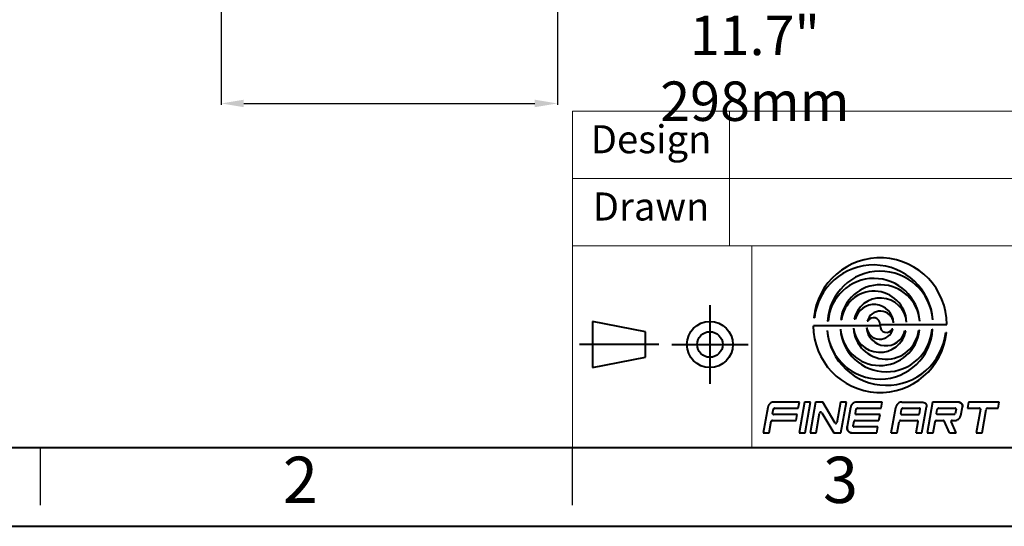
# Model space of a CAD drawing. Units: millimetres. Extents: x 0 to 3011, y 0 to 4194.
# Drawn here: x 491 to 1365, y 0 to 449 of the extents above; entities that cross this region are included whole.
import ezdxf

# ---------------------------------------------------------------- set-up
doc = ezdxf.new("R2010")
doc.units = ezdxf.units.MM
doc.header["$LTSCALE"] = 163.35
doc.header["$PDSIZE"] = 0.01
doc.layers.get('0').update_dxf_attribs({"linetype": 'CONTINUOUS', "lineweight": 40})
doc.layers.get('DEFPOINTS').update_dxf_attribs({"color": 27, "linetype": 'CONTINUOUS', "lineweight": 13})
for name, color, linetype, lineweight in [('ex', 141, 'CONTINUOUS', 15), ('FRAME050', 6, 'CONTINUOUS', 25), ('TXT', 201, 'CONTINUOUS', 30)]:
    doc.layers.add(name, color=color, linetype=linetype, lineweight=lineweight)
doc.styles.get("Standard").update_dxf_attribs({"font": 'ISOCP.SHX', "bigfont": 'gbcbig.shx'})
doc.styles.add('TEXTSTYLE_2', font='ISOCP.SHX', dxfattribs={"bigfont": 'gbcbig.shx'})
doc.dimstyles.get("Standard").update_dxf_attribs({"dimtxt": 35, "dimasz": 15, "dimexe": 1.3, "dimexo": 0.5, "dimtad": 1, "dimtoh": 1, "dimdec": 0, "dimdsep": 46, "dimtxsty": 'Standard', "dimcen": 0.09, "dimadec": 0, "dimazin": 0, "dimtp": 0.01, "dimtm": 0.01, "dimtfac": 1, "dimtofl": 0, "dimtmove": 0, "dimatfit": 3, "dimfxl": 0, "dimtolj": 1, "dimarcsym": 0})

# ---------------------------------------------------------------- blocks, each defined once
blk = doc.blocks.new('*D2')
at = {"layer": 'DEFPOINTS', "color": 0}
for p in [(670.22, 516.33), (968.44, 515.99), (968.44, 375.1)]:
    blk.add_point(p, dxfattribs=at)
at = {"layer": 'FRAME050', "color": 0, "lineweight": -2}
for p, q in [((670.22, 515.83), (670.22, 373.8)), ((968.44, 515.49), (968.44, 373.8)), ((690.22, 375.1), (948.44, 375.1))]:
    blk.add_line(p, q, dxfattribs=at)
at = {"layer": 'FRAME050', "color": 0}
for points in [[(690.22, 378.43), (690.22, 371.77), (670.22, 375.1)], [(948.44, 371.77), (948.44, 378.43), (968.44, 375.1)]]:
    blk.add_solid(points, dxfattribs=at)
at = {"layer": 'FRAME050', "color": 0, "insert": (836.35, 452.93), "char_height": 35, "attachment_point": 2}
blk.add_mtext('\\pi17.56318;{\\A1;11.7"}\\P{\\A1;298mm}', dxfattribs=at)

msp = doc.modelspace()

# ---------------------------------------------------------------- linework, layer by layer
for p, q in [((1103.78, 196.05), (1103.78, 126.48)), ((1196.48, 184.8), (1195.93, 184.8)), ((1232.71, 183.6), (1231.87, 183.6)), ((999.48, 181.7), (999.48, 140.84)), ((1046.66, 172.61), (999.48, 181.7)), ((1254.77, 177.91), (1195.55, 177.91)), ((1208.69, 182.01), (1208.15, 182.01)), ((1220.5, 183.01), (1219.88, 183.01)), ((1243.95, 181.83), (1243.36, 181.83)), ((1254.77, 178.95), (1313.99, 178.95)), ((1265.59, 175.03), (1266.18, 175.03)), ((1300.85, 174.84), (1301.39, 174.84)), ((1046.66, 149.93), (1046.66, 172.61)), ((1276.83, 173.26), (1277.67, 173.26)), ((1289.04, 173.85), (1289.66, 173.85)), ((1313.06, 172.05), (1313.61, 172.05)), ((1058.37, 161.27), (988.13, 161.27)), ((1069.95, 161.27), (1137.78, 161.27)), ((999.48, 140.84), (1046.66, 149.93)), ((1155.07, 105.34), (1151.1, 82.86)), ((1183.17, 110.12), (1160.47, 110.12)), ((1182.24, 104.82), (1183.17, 110.12)), ((1187.72, 110.12), (1182.91, 82.86)), ((1193.02, 110.12), (1187.72, 110.12)), ((1188.21, 82.86), (1193.02, 110.12)), ((1197.56, 110.12), (1192.76, 82.86)), ((1204.03, 110.12), (1197.56, 110.12)), ((1214.89, 91.54), (1204.03, 110.12)), ((1219.53, 110.12), (1216.29, 91.79)), ((1224.83, 110.12), (1219.53, 110.12)), ((1220.02, 82.86), (1224.83, 110.12)), ((1228.53, 105.34), (1225.56, 88.52)), ((1256.63, 110.12), (1233.93, 110.12)), ((1255.7, 104.82), (1256.63, 110.12)), ((1264.7, 82.86), (1268.66, 105.34)), ((1274.07, 110.12), (1292.78, 110.12)), ((1291.96, 82.86), (1296.05, 106.06)), ((1301.31, 110.12), (1296.51, 82.86)), ((1324.58, 110.12), (1301.31, 110.12)), ((1326.51, 98.41), (1327.86, 106.06)), ((1333.12, 110.12), (1332.19, 104.82)), ((1360.38, 110.12), (1333.12, 110.12)), ((1359.45, 104.82), (1360.38, 110.12)), ((1159.45, 100.12), (1160.19, 104.3)), ((1181.25, 99.22), (1159.69, 99.22)), ((1161.15, 104.82), (1182.24, 104.82)), ((1180.32, 93.92), (1181.25, 99.22)), ((1198.06, 82.86), (1201.14, 100.37)), ((1203.1, 100.73), (1213.83, 82.86)), ((1232.91, 100.12), (1233.64, 104.3)), ((1254.71, 99.22), (1233.15, 99.22)), ((1234.61, 104.82), (1255.7, 104.82)), ((1253.78, 93.92), (1254.71, 99.22)), ((1273.05, 100.12), (1273.68, 103.72)), ((1273.72, 99.22), (1288.91, 99.22)), ((1274.74, 104.82), (1289.63, 104.82)), ((1289.66, 99.84), (1290.38, 103.93)), ((1304.85, 100.12), (1305.49, 103.72)), ((1320.72, 99.22), (1305.53, 99.22)), ((1306.55, 104.82), (1321.44, 104.82)), ((1322.18, 103.93), (1321.46, 99.84)), ((1332.19, 104.82), (1343.02, 104.82)), ((1343.77, 103.93), (1340.05, 82.86)), ((1345.35, 82.86), (1349, 103.57)), ((1350.5, 104.82), (1359.45, 104.82)), ((1156.41, 82.86), (1158.26, 93.39)), ((1159.23, 93.92), (1180.32, 93.92)), ((1230.96, 89.07), (1231.72, 93.39)), ((1252.76, 88.16), (1231.2, 88.16)), ((1232.68, 93.92), (1253.78, 93.92)), ((1251.83, 82.86), (1252.76, 88.16)), ((1270, 82.86), (1271.76, 92.81)), ((1272.82, 93.92), (1287.71, 93.92)), ((1286.66, 82.86), (1288.45, 93.03)), ((1301.81, 82.86), (1303.56, 92.81)), ((1304.63, 93.92), (1310.92, 93.92)), ((1316.43, 82.86), (1311.61, 93.47)), ((1322.26, 82.86), (1317.9, 92.86)), ((1318.59, 93.92), (1321.42, 93.92)), ((1151.1, 82.86), (1156.41, 82.86)), ((1182.91, 82.86), (1188.21, 82.86)), ((1192.76, 82.86), (1198.06, 82.86)), ((1213.83, 82.86), (1220.02, 82.86)), ((1229.51, 82.86), (1251.83, 82.86)), ((1264.7, 82.86), (1270, 82.86)), ((1286.66, 82.86), (1291.96, 82.86)), ((1296.51, 82.86), (1301.81, 82.86)), ((1316.43, 82.86), (1322.26, 82.86)), ((1340.05, 82.86), (1345.35, 82.86)), ((70, 70), (2870.3, 70)), ((0, 0), (2940.3, 0))]:
    msp.add_line(p, q)
for radius in [20.43, 11.34]:
    msp.add_circle((1103.78, 161.27), radius)
for centre, radius, start, end in [((1254.81, 178.95), 59.18, 0, 174.31764), ((1249, 178.96), 52.84, 4.48819, 173.64667), ((1254.95, 179.42), 46.87, 4.48866, 176.83382), ((1249.34, 179.09), 40.76, 3.89514, 175.8833), ((1254.89, 179), 35.24, 4.64971, 173.46772), ((1249.34, 179.55), 29.05, 3.1728, 173.17241), ((1254.93, 179.02), 23.52, 5.22166, 168.78137), ((1249.49, 179.38), 17.31, 4.07241, 165.89329), ((1254.94, 178.88), 11.95, 8.30566, 165.7261), ((1249.06, 179.27), 5.72, 356.76561, 153.39698), ((1254.72, 177.91), 59.18, 180, 354.31764), ((1254.59, 177.43), 46.87, 184.48866, 356.83382), ((1254.65, 177.86), 35.24, 184.64971, 353.46772), ((1260.2, 177.77), 40.76, 183.89514, 355.8833), ((1254.61, 177.83), 23.52, 185.22166, 348.78137), ((1260.19, 177.3), 29.05, 183.1728, 353.17241), ((1254.6, 177.97), 11.95, 188.30566, 345.7261), ((1260.04, 177.48), 17.31, 184.07241, 345.89329), ((1260.48, 177.59), 5.72, 176.76561, 333.39698), ((1260.54, 177.9), 52.84, 184.48819, 353.64667), ((1202.19, 100.19), 1.06, 30.97457, 170), ((1288.91, 99.97), 0.757, 270, 350), ((1289.63, 104.06), 0.757, 350, 90), ((1320.72, 99.97), 0.757, 270, 350), ((1321.44, 104.06), 0.757, 350, 90), ((1343.02, 104.06), 0.757, 350, 90), ((1350.5, 103.31), 1.51, 90, 170), ((1215.55, 91.92), 0.757, 210.31243, 350), ((1287.71, 93.16), 0.757, 350, 90), ((1310.92, 93.16), 0.757, 24.45624, 90), ((1318.59, 93.16), 0.757, 90, 203.55669)]:
    msp.add_arc(centre, radius, start, end)
for points, knots in [([(1160.47, 110.12), (1159.76, 110.07), (1158.7, 109.94), (1157.62, 109.21), (1157, 108.73), (1156.57, 108.29), (1156.21, 107.85), (1155.9, 107.38), (1155.61, 106.92), (1155.32, 106.23), (1155.16, 105.7), (1155.07, 105.34)], [0.382393, 0.382393, 0.382393, 0.382393, 1.759615, 2.49239, 2.904756, 3.330622, 3.696963, 4.031176, 4.434038, 4.776295, 5.514597, 5.514597, 5.514597, 5.514597]), ([(1160.47, 110.12), (1159.76, 110.07), (1158.7, 109.94), (1157.62, 109.21), (1157, 108.73), (1156.57, 108.29), (1156.21, 107.85), (1155.9, 107.38), (1155.61, 106.92), (1155.32, 106.23), (1155.16, 105.7), (1155.07, 105.34)], [0.382393, 0.382393, 0.382393, 0.382393, 1.759615, 2.49239, 2.904756, 3.330622, 3.696963, 4.031176, 4.434038, 4.776295, 5.514597, 5.514597, 5.514597, 5.514597]), ([(1233.93, 110.12), (1233.22, 110.07), (1232.16, 109.94), (1231.08, 109.21), (1230.46, 108.73), (1230.03, 108.29), (1229.67, 107.85), (1229.36, 107.38), (1229.07, 106.92), (1228.78, 106.23), (1228.62, 105.7), (1228.53, 105.34)], [0.382393, 0.382393, 0.382393, 0.382393, 1.759615, 2.49239, 2.904756, 3.330622, 3.696963, 4.031176, 4.434038, 4.776295, 5.514597, 5.514597, 5.514597, 5.514597]), ([(1233.93, 110.12), (1233.22, 110.07), (1232.16, 109.94), (1231.08, 109.21), (1230.46, 108.73), (1230.03, 108.29), (1229.67, 107.85), (1229.36, 107.38), (1229.07, 106.92), (1228.78, 106.23), (1228.62, 105.7), (1228.53, 105.34)], [0.382393, 0.382393, 0.382393, 0.382393, 1.759615, 2.49239, 2.904756, 3.330622, 3.696963, 4.031176, 4.434038, 4.776295, 5.514597, 5.514597, 5.514597, 5.514597]), ([(1274.07, 110.12), (1273.36, 110.07), (1272.29, 109.94), (1271.22, 109.21), (1270.59, 108.73), (1270.17, 108.29), (1269.81, 107.85), (1269.5, 107.38), (1269.2, 106.92), (1268.92, 106.23), (1268.76, 105.7), (1268.66, 105.34)], [0.382393, 0.382393, 0.382393, 0.382393, 1.759615, 2.49239, 2.904756, 3.330622, 3.696963, 4.031176, 4.434038, 4.776295, 5.514597, 5.514597, 5.514597, 5.514597]), ([(1292.78, 110.12), (1293.08, 110.08), (1293.86, 109.92), (1294.97, 109.24), (1295.86, 108.1), (1296.06, 106.96), (1296.06, 106.28), (1296.05, 106.06)], [0.953921, 0.953921, 0.953921, 0.953921, 1.556672, 2.549216, 3.455533, 4.338877, 4.783654, 4.783654, 4.783654, 4.783654]), ([(1324.58, 110.12), (1324.89, 110.08), (1325.67, 109.92), (1326.78, 109.24), (1327.67, 108.1), (1327.87, 106.96), (1327.87, 106.28), (1327.86, 106.06)], [0.953921, 0.953921, 0.953921, 0.953921, 1.556672, 2.549216, 3.455533, 4.338877, 4.783654, 4.783654, 4.783654, 4.783654]), ([(1327.86, 106.06), (1327.87, 106.28), (1327.87, 106.96), (1327.67, 108.1), (1326.78, 109.24), (1325.67, 109.92), (1324.89, 110.08), (1324.58, 110.12)], [0.953921, 0.953921, 0.953921, 0.953921, 1.398698, 2.282042, 3.188359, 4.180903, 4.783654, 4.783654, 4.783654, 4.783654]), ([(1159.45, 100.12), (1159.46, 100.01), (1159.5, 99.78), (1159.62, 99.45), (1159.88, 99.29), (1160.06, 99.23), (1160.13, 99.22)], [0.4246011, 0.4246011, 0.4246011, 0.4246011, 0.6543788, 0.874474, 1.0991314, 1.2373398, 1.2373398, 1.2373398, 1.2373398]), ([(1160.13, 99.22), (1160.06, 99.23), (1159.88, 99.29), (1159.62, 99.45), (1159.5, 99.78), (1159.46, 100.01), (1159.45, 100.12)], [0.4246011, 0.4246011, 0.4246011, 0.4246011, 0.5628094, 0.7874668, 1.0075621, 1.2373398, 1.2373398, 1.2373398, 1.2373398]), ([(1161.15, 104.82), (1160.97, 104.79), (1160.66, 104.68), (1160.28, 104.25), (1160.14, 103.91), (1160.08, 103.72)], [0.451672, 0.451672, 0.451672, 0.451672, 0.805852, 1.13019, 1.533414, 1.533414, 1.533414, 1.533414]), ([(1160.08, 103.72), (1160.14, 103.91), (1160.28, 104.25), (1160.66, 104.68), (1160.97, 104.79), (1161.15, 104.82)], [0.451672, 0.451672, 0.451672, 0.451672, 0.854896, 1.179234, 1.533414, 1.533414, 1.533414, 1.533414]), ([(1232.91, 100.12), (1232.92, 100.01), (1232.96, 99.78), (1233.08, 99.45), (1233.34, 99.29), (1233.52, 99.23), (1233.58, 99.22)], [0.4246011, 0.4246011, 0.4246011, 0.4246011, 0.6543788, 0.874474, 1.0991314, 1.2373398, 1.2373398, 1.2373398, 1.2373398]), ([(1233.58, 99.22), (1233.52, 99.23), (1233.34, 99.29), (1233.08, 99.45), (1232.96, 99.78), (1232.92, 100.01), (1232.91, 100.12)], [0.4246011, 0.4246011, 0.4246011, 0.4246011, 0.5628094, 0.7874668, 1.0075621, 1.2373398, 1.2373398, 1.2373398, 1.2373398]), ([(1234.61, 104.82), (1234.43, 104.79), (1234.11, 104.68), (1233.74, 104.25), (1233.6, 103.91), (1233.54, 103.72)], [0.451672, 0.451672, 0.451672, 0.451672, 0.805852, 1.13019, 1.533414, 1.533414, 1.533414, 1.533414]), ([(1233.54, 103.72), (1233.6, 103.91), (1233.74, 104.25), (1234.11, 104.68), (1234.43, 104.79), (1234.61, 104.82)], [0.451672, 0.451672, 0.451672, 0.451672, 0.854896, 1.179234, 1.533414, 1.533414, 1.533414, 1.533414]), ([(1273.05, 100.12), (1273.05, 100.01), (1273.09, 99.78), (1273.21, 99.45), (1273.48, 99.29), (1273.65, 99.23), (1273.72, 99.22)], [0.4246011, 0.4246011, 0.4246011, 0.4246011, 0.6543788, 0.874474, 1.0991314, 1.2373398, 1.2373398, 1.2373398, 1.2373398]), ([(1274.74, 104.82), (1274.57, 104.79), (1274.25, 104.68), (1273.87, 104.25), (1273.74, 103.91), (1273.68, 103.72)], [0.451672, 0.451672, 0.451672, 0.451672, 0.805852, 1.13019, 1.533414, 1.533414, 1.533414, 1.533414]), ([(1304.85, 100.12), (1304.86, 100.01), (1304.9, 99.78), (1305.02, 99.45), (1305.28, 99.29), (1305.46, 99.23), (1305.53, 99.22)], [0.4246011, 0.4246011, 0.4246011, 0.4246011, 0.6543788, 0.874474, 1.0991314, 1.2373398, 1.2373398, 1.2373398, 1.2373398]), ([(1305.53, 99.22), (1305.46, 99.23), (1305.28, 99.29), (1305.02, 99.45), (1304.9, 99.78), (1304.86, 100.01), (1304.85, 100.12)], [0.4246011, 0.4246011, 0.4246011, 0.4246011, 0.5628094, 0.7874668, 1.0075621, 1.2373398, 1.2373398, 1.2373398, 1.2373398]), ([(1306.55, 104.82), (1306.37, 104.79), (1306.06, 104.68), (1305.68, 104.25), (1305.54, 103.91), (1305.49, 103.72)], [0.451672, 0.451672, 0.451672, 0.451672, 0.805852, 1.13019, 1.533414, 1.533414, 1.533414, 1.533414]), ([(1305.49, 103.72), (1305.54, 103.91), (1305.68, 104.25), (1306.06, 104.68), (1306.37, 104.79), (1306.55, 104.82)], [0.451672, 0.451672, 0.451672, 0.451672, 0.854896, 1.179234, 1.533414, 1.533414, 1.533414, 1.533414]), ([(1321.42, 93.92), (1321.59, 93.93), (1322.35, 94.04), (1323.64, 94.5), (1324.95, 95.56), (1326.01, 96.84), (1326.36, 97.86), (1326.51, 98.41)], [1.135644, 1.135644, 1.135644, 1.135644, 1.474259, 2.665018, 3.782855, 4.784135, 5.902775, 5.902775, 5.902775, 5.902775]), ([(1321.42, 93.92), (1321.59, 93.93), (1322.35, 94.04), (1323.64, 94.5), (1324.95, 95.56), (1326.01, 96.84), (1326.36, 97.86), (1326.51, 98.41)], [1.135644, 1.135644, 1.135644, 1.135644, 1.474259, 2.665018, 3.782855, 4.784135, 5.902775, 5.902775, 5.902775, 5.902775]), ([(1159.23, 93.92), (1159.05, 93.88), (1158.73, 93.78), (1158.35, 93.35), (1158.22, 93.01), (1158.16, 92.81)], [0.451672, 0.451672, 0.451672, 0.451672, 0.805852, 1.13019, 1.533414, 1.533414, 1.533414, 1.533414]), ([(1158.16, 92.81), (1158.22, 93.01), (1158.35, 93.35), (1158.73, 93.78), (1159.05, 93.88), (1159.23, 93.92)], [0.451672, 0.451672, 0.451672, 0.451672, 0.854896, 1.179234, 1.533414, 1.533414, 1.533414, 1.533414]), ([(1229.51, 82.86), (1229.2, 82.9), (1228.65, 82.99), (1227.9, 83.28), (1227.28, 83.69), (1226.72, 84.15), (1226.27, 84.71), (1225.92, 85.32), (1225.68, 86.01), (1225.6, 86.66), (1225.52, 87.28), (1225.52, 87.89), (1225.55, 88.31), (1225.56, 88.52)], [0.639396, 0.639396, 0.639396, 0.639396, 1.260235, 1.748506, 2.215948, 2.734832, 3.160698, 3.643039, 4.129465, 4.576009, 4.945088, 5.36201, 5.784624, 5.784624, 5.784624, 5.784624]), ([(1225.56, 88.52), (1225.55, 88.31), (1225.52, 87.89), (1225.52, 87.28), (1225.6, 86.66), (1225.68, 86.01), (1225.92, 85.32), (1226.27, 84.71), (1226.72, 84.15), (1227.28, 83.69), (1227.9, 83.28), (1228.65, 82.99), (1229.2, 82.9), (1229.51, 82.86)], [0.639396, 0.639396, 0.639396, 0.639396, 1.06201, 1.478931, 1.848011, 2.294555, 2.780981, 3.263322, 3.689187, 4.208072, 4.675514, 5.163785, 5.784624, 5.784624, 5.784624, 5.784624]), ([(1230.96, 89.07), (1230.97, 88.95), (1231.01, 88.73), (1231.13, 88.39), (1231.39, 88.23), (1231.57, 88.18), (1231.63, 88.16)], [0.4246011, 0.4246011, 0.4246011, 0.4246011, 0.6543788, 0.874474, 1.0991314, 1.2373398, 1.2373398, 1.2373398, 1.2373398]), ([(1231.63, 88.16), (1231.57, 88.18), (1231.39, 88.23), (1231.13, 88.39), (1231.01, 88.73), (1230.97, 88.95), (1230.96, 89.07)], [0.4246011, 0.4246011, 0.4246011, 0.4246011, 0.5628094, 0.7874668, 1.0075621, 1.2373398, 1.2373398, 1.2373398, 1.2373398]), ([(1232.68, 93.92), (1232.51, 93.88), (1232.19, 93.78), (1231.81, 93.35), (1231.68, 93.01), (1231.62, 92.81)], [0.451672, 0.451672, 0.451672, 0.451672, 0.805852, 1.13019, 1.533414, 1.533414, 1.533414, 1.533414]), ([(1231.62, 92.81), (1231.68, 93.01), (1231.81, 93.35), (1232.19, 93.78), (1232.51, 93.88), (1232.68, 93.92)], [0.451672, 0.451672, 0.451672, 0.451672, 0.854896, 1.179234, 1.533414, 1.533414, 1.533414, 1.533414]), ([(1272.82, 93.92), (1272.64, 93.88), (1272.33, 93.78), (1271.95, 93.35), (1271.81, 93.01), (1271.76, 92.81)], [0.451672, 0.451672, 0.451672, 0.451672, 0.805852, 1.13019, 1.533414, 1.533414, 1.533414, 1.533414]), ([(1304.63, 93.92), (1304.45, 93.88), (1304.14, 93.78), (1303.76, 93.35), (1303.62, 93.01), (1303.56, 92.81)], [0.451672, 0.451672, 0.451672, 0.451672, 0.805852, 1.13019, 1.533414, 1.533414, 1.533414, 1.533414]), ([(1303.56, 92.81), (1303.62, 93.01), (1303.76, 93.35), (1304.14, 93.78), (1304.45, 93.88), (1304.63, 93.92)], [0.451672, 0.451672, 0.451672, 0.451672, 0.854896, 1.179234, 1.533414, 1.533414, 1.533414, 1.533414])]:
    msp.add_open_spline(points, degree=3, knots=knots)
at = {"layer": 'ex'}
for p, q in [((982, 368.15), (982, 70)), ((982, 368.15), (2870.3, 368.15)), ((1121.14, 368.15), (1121.14, 248.89)), ((982, 308.52), (2870.3, 308.52)), ((982, 248.89), (2870.3, 248.89)), ((1141.01, 248.89), (1141.01, 70)), ((982, 70), (2870.3, 70))]:
    msp.add_line(p, q, dxfattribs=at)
at = {"layer": 'FRAME050'}
for p, q in [((509.82, 18.68), (509.82, 70)), ((982, 18.68), (982, 70))]:
    msp.add_line(p, q, dxfattribs=at)

# ---------------------------------------------------------------- texts
at = {"layer": 'TXT', "char_height": 24.846, "width": 83.4828, "attachment_point": 2, "line_spacing_factor": 0.9}
for s, insert in [('Design', (1051.57, 355.73)), ('Drawn', (1051.57, 296.1))]:
    msp.add_mtext(s, dxfattribs=dict(at, insert=insert))
at = {"layer": 'TXT', "char_height": 41.06, "width": 41.0591, "attachment_point": 2, "line_spacing_factor": 0.9, "style": 'TEXTSTYLE_2'}
for s, insert in [('2', (740.49, 61.81)), ('3', (1219.65, 61.76))]:
    msp.add_mtext(s, dxfattribs=dict(at, insert=insert))

# ---------------------------------------------------------------- dimensions: what is measured, and where the dimension line sits
at = {"layer": 'FRAME050'}
dim = msp.add_linear_dim(base=(968.44, 375.1), p1=(670.22, 516.33), p2=(968.44, 515.99), text='\\pxsm0.7;11.7"\\P<>mm', dimstyle='Standard', override={"dimasz": 20, "dimgap": 2, "dimtxsty": 'Standard'}, dxfattribs=at)
dim.commit()
dim.dimension.update_dxf_attribs({"geometry": '*D2', "text_midpoint": (836.35, 375.1), "dimtype": 160})

doc.saveas('drawing.dxf')
